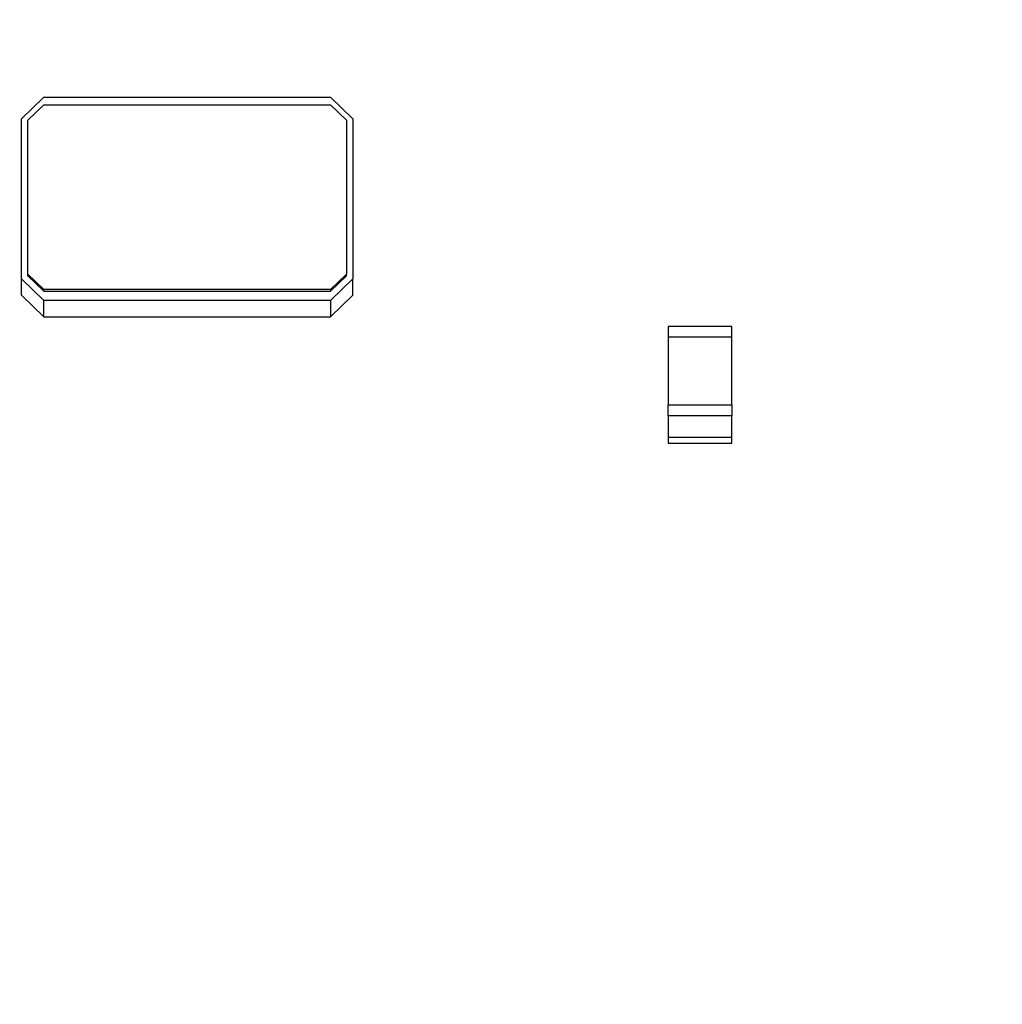
# Paper-space layout 'Sheet5' of a CAD drawing. Units: inches. Extents: x 0 to 33.1, y 0 to 23.4.
# Drawn here: x 19.3 to 19.9, y 15.2 to 15.8 of the extents above; entities that cross this region are included whole.
import ezdxf

# ---------------------------------------------------------------- set-up
doc = ezdxf.new("R2010")
doc.units = ezdxf.units.IN
doc.header["$MEASUREMENT"] = 0
doc.dimstyles.new('SLDDIMSTYLE7', dxfattribs={"dimtxt": 0.18, "dimasz": 0.13, "dimexe": 0, "dimexo": 0.0625, "dimgap": 0, "dimtad": 0, "dimtih": 1, "dimtoh": 1, "dimdec": 0, "dimrnd": 1e-09, "dimzin": 0, "dimdsep": 46, "dimtxsty": 'Standard', "dimblk1": 'NONE', "dimblk2": 'NONE', "dimsah": 1, "dimcen": 0.09, "dimadec": 0, "dimazin": 0, "dimtfac": 0.13, "dimtdec": 0, "dimtofl": 0, "dimtmove": 0, "dimatfit": 3, "dimldrblk": 'NONE', "dimfxl": 1, "dimfrac": 2, "dimtolj": 1, "dimtzin": 0, "dimarcsym": 0})

# ---------------------------------------------------------------- blocks, each defined once
blk = doc.blocks.new('_None')

psp = doc.layouts.new('Sheet5')

# ---------------------------------------------------------------- linework, layer by layer
at = {"color": 7, "linetype": 'Continuous', "lineweight": 25}
for p, q in [((19.2863, 15.78541), (19.30008, 15.79872)), ((19.30008, 15.79872), (19.47724, 15.79872)), ((19.47724, 15.79872), (19.49102, 15.78541)), ((19.29023, 15.78453), (19.30008, 15.79404)), ((19.30008, 15.79404), (19.47724, 15.79404)), ((19.47724, 15.79404), (19.48708, 15.78453)), ((19.2863, 15.68654), (19.2863, 15.78541)), ((19.29023, 15.68946), (19.29023, 15.78453)), ((19.48708, 15.78453), (19.48708, 15.68946)), ((19.49102, 15.78541), (19.49102, 15.68654)), ((19.2863, 15.67635), (19.2863, 15.68654)), ((19.30008, 15.67323), (19.2863, 15.68654)), ((19.30008, 15.67995), (19.29023, 15.68946)), ((19.29023, 15.68844), (19.29023, 15.68946)), ((19.29023, 15.68844), (19.30008, 15.67893)), ((19.48708, 15.68946), (19.47724, 15.67995)), ((19.48708, 15.68844), (19.47724, 15.67893)), ((19.49102, 15.68654), (19.47724, 15.67323)), ((19.48708, 15.68844), (19.48708, 15.68946)), ((19.49102, 15.67635), (19.49102, 15.68654)), ((19.30008, 15.67893), (19.30008, 15.67995)), ((19.47724, 15.67995), (19.30008, 15.67995)), ((19.30008, 15.67893), (19.47724, 15.67893)), ((19.47724, 15.67995), (19.47724, 15.67893)), ((19.2863, 15.67635), (19.30008, 15.66304)), ((19.30008, 15.66304), (19.30008, 15.67323)), ((19.47724, 15.67323), (19.30008, 15.67323)), ((19.49102, 15.67635), (19.47724, 15.66304)), ((19.47724, 15.67323), (19.47724, 15.66304)), ((19.30008, 15.66304), (19.47724, 15.66304)), ((19.72527, 15.6571), (19.6859, 15.6571)), ((19.6859, 15.6571), (19.6859, 15.65041)), ((19.72527, 15.65041), (19.72527, 15.6571)), ((19.72527, 15.65041), (19.6859, 15.65041)), ((19.6859, 15.65041), (19.6859, 15.60858)), ((19.72527, 15.60858), (19.72527, 15.65041)), ((19.6859, 15.60196), (19.6859, 15.60858)), ((19.6859, 15.60858), (19.72527, 15.60858)), ((19.72527, 15.60858), (19.72527, 15.60196)), ((19.6859, 15.60196), (19.6859, 15.58865)), ((19.72527, 15.60196), (19.6859, 15.60196)), ((19.72527, 15.58865), (19.72527, 15.60196)), ((19.6859, 15.58865), (19.72527, 15.58865)), ((19.6859, 15.58865), (19.6859, 15.58508)), ((19.72527, 15.58508), (19.72527, 15.58865)), ((19.6859, 15.58508), (19.72527, 15.58508))]:
    psp.add_line(p, q, dxfattribs=at)

# ---------------------------------------------------------------- leaders
at = {"color": 7, "linetype": 'Continuous', "lineweight": 18, "has_arrowhead": 0}
psp.add_leader([(18.25459, 16.45509), (19.76742, 13.31231), (19.89242, 13.31231)], dimstyle='SLDDIMSTYLE7', dxfattribs=at)

doc.saveas('drawing.dxf')
